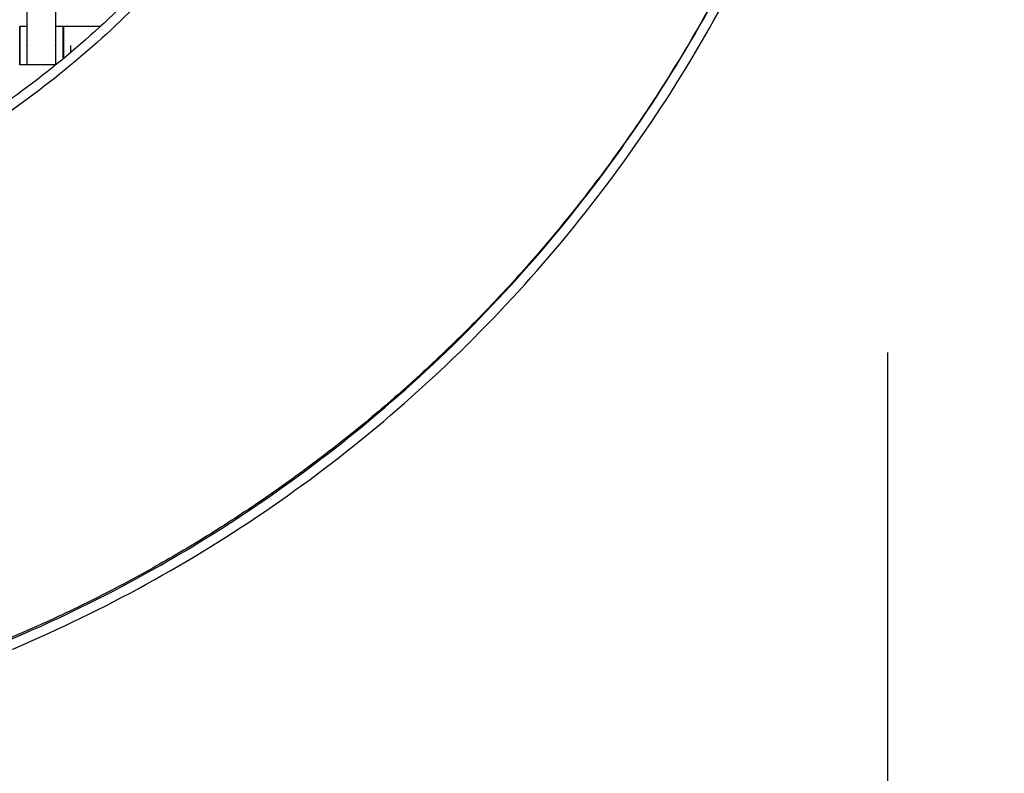
# Model space of a CAD drawing. Units: centimetres. Extents: x -362 to 151, y -97 to 562.
# Drawn here: x -105 to -54, y 160 to 199 of the extents above; entities that cross this region are included whole.
import ezdxf

# ---------------------------------------------------------------- set-up
doc = ezdxf.new("R2010")
doc.units = ezdxf.units.CM
doc.layers.add('Make2D$Adnotacja', color=7, linetype='Continuous', true_color=0x000000)
doc.layers.add('Make2D$Widoczne$Krzywe', color=7, linetype='Continuous', true_color=0x000000)
doc.styles.add('Arial Normalny', font='txt')
doc.dimstyles.new('TRAMPOL', dxfattribs={"dimscale": 1.1, "dimtxt": 7, "dimasz": 10, "dimexe": 5, "dimexo": 5, "dimgap": 1.1, "dimtad": 1, "dimtoh": 1, "dimdec": 0, "dimzin": 1, "dimdsep": 46, "dimtxsty": 'Arial Normalny', "dimcen": 5, "dimazin": 1, "dimtfac": 1, "dimtdec": 4, "dimtix": 1, "dimtofl": 0, "dimtmove": 1, "dimatfit": 3, "dimfxl": 10, "dimtolj": 1, "dimtzin": 1, "dimarcsym": 0})

# ---------------------------------------------------------------- blocks, each defined once
blk = doc.blocks.new('*D1')
at = {"layer": 'Defpoints', "color": 0}
for p in [(-134.829, 562.199), (-134.998, 7.462), (145.627, 7.462)]:
    blk.add_point(p, dxfattribs=at)
at = {"layer": 'Make2D$Adnotacja', "color": 0, "lineweight": -2}
for p, q in [((-129.329, 562.199), (151.127, 562.199)), ((145.627, 551.199), (145.627, 18.462)), ((-129.498, 7.462), (151.127, 7.462))]:
    blk.add_line(p, q, dxfattribs=at)
at = {"layer": 'Make2D$Adnotacja', "color": 0}
for points in [[(147.461, 551.199), (143.794, 551.199), (145.627, 562.199)], [(143.794, 18.462), (147.461, 18.462), (145.627, 7.462)]]:
    blk.add_solid(points, dxfattribs=at)
at = {"layer": 'Make2D$Adnotacja', "color": 0, "insert": (140.486, 284.831), "char_height": 7.7, "attachment_point": 5, "rotation": 90, "style": 'Arial Normalny'}
blk.add_mtext('\\A1;550', dxfattribs=at)
blk = doc.blocks.new('*D2')
at = {"layer": 'Defpoints', "color": 0}
for p in [(-133.852, 409.978), (-134.106, 159.622), (-4.259, 159.622)]:
    blk.add_point(p, dxfattribs=at)
at = {"layer": 'Make2D$Adnotacja', "color": 0, "lineweight": -2}
for p, q in [((-128.352, 409.978), (1.241, 409.978)), ((-4.259, 398.978), (-4.259, 170.622)), ((-128.606, 159.622), (1.241, 159.622))]:
    blk.add_line(p, q, dxfattribs=at)
at = {"layer": 'Make2D$Adnotacja', "color": 0}
for points in [[(-2.425, 398.978), (-6.092, 398.978), (-4.259, 409.978)], [(-6.092, 170.622), (-2.425, 170.622), (-4.259, 159.622)]]:
    blk.add_solid(points, dxfattribs=at)
at = {"layer": 'Make2D$Adnotacja', "color": 0, "insert": (-9.399, 284.8), "char_height": 7.7, "attachment_point": 5, "rotation": 90, "style": 'Arial Normalny'}
blk.add_mtext('\\A1;250', dxfattribs=at)
blk = doc.blocks.new('*D4')
at = {"layer": 'Defpoints', "color": 0}
for p in [(-209.762, 187.388), (-59.708, 187.388), (-59.708, 86.336)]:
    blk.add_point(p, dxfattribs=at)
at = {"layer": 'Make2D$Adnotacja', "color": 0, "lineweight": -2}
for p, q in [((-209.762, 181.888), (-209.762, 80.836)), ((-59.708, 181.888), (-59.708, 80.836)), ((-198.762, 86.336), (-70.708, 86.336))]:
    blk.add_line(p, q, dxfattribs=at)
at = {"layer": 'Make2D$Adnotacja', "color": 0}
for points in [[(-198.762, 88.169), (-198.762, 84.502), (-209.762, 86.336)], [(-70.708, 84.502), (-70.708, 88.169), (-59.708, 86.336)]]:
    blk.add_solid(points, dxfattribs=at)
at = {"layer": 'Make2D$Adnotacja', "color": 0, "insert": (-134.735, 91.477), "char_height": 7.7, "attachment_point": 5, "style": 'Arial Normalny'}
blk.add_mtext('\\A1;150', dxfattribs=at)
blk = doc.blocks.new('*D5')
at = {"layer": 'Defpoints', "color": 0}
for p in [(-361.46, 183.257), (91.456, 183.257), (91.456, -91.419)]:
    blk.add_point(p, dxfattribs=at)
at = {"layer": 'Make2D$Adnotacja', "color": 0, "lineweight": -2}
for p, q in [((-361.46, 177.757), (-361.46, -96.919)), ((91.456, 177.757), (91.456, -96.919)), ((-350.46, -91.419), (80.456, -91.419))]:
    blk.add_line(p, q, dxfattribs=at)
at = {"layer": 'Make2D$Adnotacja', "color": 0}
for points in [[(-350.46, -89.585), (-350.46, -93.252), (-361.46, -91.419)], [(80.456, -93.252), (80.456, -89.585), (91.456, -91.419)]]:
    blk.add_solid(points, dxfattribs=at)
at = {"layer": 'Make2D$Adnotacja', "color": 0, "insert": (-135.002, -86.278), "char_height": 7.7, "attachment_point": 5, "style": 'Arial Normalny'}
blk.add_mtext('\\A1;450', dxfattribs=at)

msp = doc.modelspace()

# ---------------------------------------------------------------- linework, layer by layer
at = {"layer": 'Make2D$Widoczne$Krzywe', "color": 6, "true_color": 0xff00ff}
msp.add_rational_spline([(91.456, 233.92), (91.456, 7.466), (-134.998, 7.462), (-361.451, 7.457), (-361.46, 233.911), (-361.46, 284.739), (-361.46, 335.567), (-361.46, 562.199), (-134.829, 562.199), (91.803, 562.199), (91.803, 335.567), (91.629, 284.358), (91.454, 233.149)], [1, 0.707113775691, 1, 0.707113775691, 1, 1, 1, 0.707106781187, 1, 0.707106781187, 1, 1, 1], degree=2, knots=[0, 0, 0, 355.715069, 355.715069, 711.430138, 711.430138, 813.086711, 813.086711, 1169.079142, 1169.079142, 1525.071574, 1525.071574, 1627.490913, 1627.490913, 1627.490913], dxfattribs=at)
at = {"layer": 'Make2D$Widoczne$Krzywe', "color": 12, "lineweight": -3, "true_color": 0xbf0000}
for points, weights in [([(-84.197, 235.631), (-84.199, 185.664), (-134.165, 185.633)], [1, 0.707334093512, 1]), ([(-134.165, 160.618), (-59.184, 160.649), (-59.183, 235.631)], [1, 0.707258299557, 1]), ([(-83.7, 235.131), (-84.191, 185.656), (-133.665, 185.136)], [1, 0.71429617861, 1]), ([(-133.665, 161.12), (-60.178, 161.644), (-59.684, 235.131)], [1, 0.711987185202, 1])]:
    msp.add_rational_spline(points, weights, degree=2, dxfattribs=at)
at = {"layer": 'Make2D$Widoczne$Krzywe', "color": 9, "lineweight": -3, "true_color": 0xbebebe}
msp.add_rational_spline([(-63.78, 211.262), (-73.515, 183.28), (-99.801, 169.613), (-115.721, 161.335), (-133.665, 161.208)], [0.853731500365, 0.858660598451, 1, 0.909340134519, 0.874804553801], degree=2, knots=[-290.723432, -290.723432, -290.723432, -234.212339, -234.212339, -197.964216, -197.964216, -197.964216], dxfattribs=at)
at = {"layer": 'Make2D$Widoczne$Krzywe', "color": 18, "lineweight": -3, "true_color": 0x000000}
for points in [[(-104.222, 205.766), (-104.222, 201.777), (-104.222, 197.787)], [(-102.737, 205.766), (-102.737, 201.777), (-102.737, 197.787)], [(-104.594, 198.783), (-104.408, 198.783), (-104.222, 198.783)], [(-102.737, 198.783), (-102.541, 198.783), (-102.345, 198.783)], [(-102.337, 198.787), (-101.367, 198.787), (-100.398, 198.787)], [(-101.965, 197.776), (-101.965, 197.592), (-101.965, 197.408)], [(-104.222, 196.784), (-104.408, 196.784), (-104.594, 196.784)], [(-102.737, 196.777), (-103.479, 196.777), (-104.222, 196.777)]]:
    msp.add_open_spline(points, degree=2, dxfattribs=at)
for points, weights, knots in [([(-104.594, 198.783), (-104.595, 198.783), (-104.595, 197.783), (-104.595, 196.784), (-104.594, 196.784)], [1, 0.707106781187, 1, 0.707106781187, 1], [-47.123897, -47.123897, -47.123897, -31.415931, -31.415931, -15.707966, -15.707966, -15.707966]), ([(-102.345, 198.783), (-102.346, 198.783), (-102.346, 197.783), (-102.346, 197.382), (-102.345, 197.092)], [1, 0.707106781187, 1, 0.85735320292, 0.853651983342], [-47.123897, -47.123897, -47.123897, -31.415931, -31.415931, -23.765734, -23.765734, -23.765734]), ([(-102.337, 198.787), (-102.337, 198.787), (-102.337, 197.787), (-102.337, 197.388), (-102.337, 197.098)], [1, 0.707106781187, 1, 0.85803944265, 0.853690810388], [-47.123897, -47.123897, -47.123897, -31.415931, -31.415931, -23.802537, -23.802537, -23.802537]), ([(-104.222, 197.787), (-104.222, 197.782), (-104.222, 197.776), (-104.222, 196.777), (-104.222, 196.777)], [0.99545943481, 0.997711841715, 1, 0.707106781187, 1], [-31.53865, -31.53865, -31.53865, -31.415935, -31.415935, -15.707968, -15.707968, -15.707968]), ([(-102.737, 197.787), (-102.737, 197.782), (-102.737, 197.776), (-102.737, 196.777), (-102.737, 196.777)], [0.99545943481, 0.997711841715, 1, 0.707106781187, 1], [-31.53865, -31.53865, -31.53865, -31.415935, -31.415935, -15.707968, -15.707968, -15.707968])]:
    msp.add_rational_spline(points, weights, degree=2, knots=knots, dxfattribs=at)
for points, weights in [([(-104.593, 197.783), (-104.593, 198.783), (-104.594, 198.783)], [1, 0.707106781187, 1]), ([(-102.345, 197.783), (-102.345, 198.783), (-102.345, 198.783)], [1, 0.707106781187, 1]), ([(-102.336, 197.787), (-102.336, 198.787), (-102.337, 198.787)], [1, 0.707106781187, 1]), ([(-104.594, 196.784), (-104.593, 196.784), (-104.593, 197.783)], [1, 0.707106781187, 1]), ([(-102.345, 197.092), (-102.345, 197.382), (-102.345, 197.783)], [0.853651978008, 0.85735310013, 1]), ([(-102.336, 197.098), (-102.336, 197.388), (-102.336, 197.787)], [0.853688302759, 0.857998323571, 1])]:
    msp.add_rational_spline(points, weights, degree=2, dxfattribs=at)

# ---------------------------------------------------------------- dimensions: what is measured, and where the dimension line sits
at = {"layer": 'Make2D$Adnotacja'}
dim = msp.add_linear_dim(base=(145.627, 7.462), p1=(-134.829, 562.199), p2=(-134.998, 7.462), angle=90, text='550', dimstyle='TRAMPOL', override={"dimscale": 1.1, "dimtxt": 7, "dimasz": 10, "dimexe": 5, "dimexo": 5, "dimgap": 1.1, "dimtad": 1, "dimtih": 0, "dimtoh": 0, "dimdec": 0, "dimzin": 1, "dimtxsty": 'Arial Normalny', "dimsah": 0, "dimcen": 5, "dimadec": 2, "dimazin": 1, "dimtix": 0, "dimtmove": 0, "dimfxl": 10, "dimtzin": 1}, dxfattribs=at)
dim.commit()
dim.dimension.update_dxf_attribs({"geometry": '*D1', "text_midpoint": (140.486, 284.831)})
dim = msp.add_linear_dim(base=(-4.259, 159.622), p1=(-133.852, 409.978), p2=(-134.106, 159.622), angle=90, dimstyle='TRAMPOL', override={"dimscale": 1.1, "dimtxt": 7, "dimasz": 10, "dimexe": 5, "dimexo": 5, "dimgap": 1.1, "dimtad": 1, "dimtih": 0, "dimtoh": 0, "dimdec": 0, "dimzin": 1, "dimtxsty": 'Arial Normalny', "dimsah": 0, "dimcen": 5, "dimadec": 2, "dimazin": 1, "dimtix": 0, "dimtmove": 0, "dimfxl": 10, "dimtzin": 1}, dxfattribs=at)
dim.commit()
dim.dimension.update_dxf_attribs({"geometry": '*D2', "text_midpoint": (-9.399, 284.8)})
dim = msp.add_linear_dim(base=(-59.708, 86.336), p1=(-209.762, 187.388), p2=(-59.708, 187.388), dimstyle='TRAMPOL', override={"dimscale": 1.1, "dimtxt": 7, "dimasz": 10, "dimexe": 5, "dimexo": 5, "dimgap": 1.1, "dimtad": 1, "dimtih": 0, "dimtoh": 0, "dimdec": 0, "dimzin": 1, "dimtxsty": 'Arial Normalny', "dimsah": 0, "dimcen": 5, "dimadec": 2, "dimazin": 1, "dimtix": 0, "dimtmove": 0, "dimfxl": 10, "dimtzin": 1}, dxfattribs=at)
dim.commit()
dim.dimension.update_dxf_attribs({"geometry": '*D4', "text_midpoint": (-134.735, 91.477)})
dim = msp.add_linear_dim(base=(91.456, -91.419), p1=(-361.46, 183.257), p2=(91.456, 183.257), text='450', dimstyle='TRAMPOL', override={"dimscale": 1.1, "dimtxt": 7, "dimasz": 10, "dimexe": 5, "dimexo": 5, "dimgap": 1.1, "dimtad": 1, "dimtih": 0, "dimtoh": 0, "dimdec": 0, "dimzin": 1, "dimtxsty": 'Arial Normalny', "dimsah": 0, "dimcen": 5, "dimadec": 2, "dimazin": 1, "dimtix": 0, "dimtmove": 0, "dimfxl": 10, "dimtzin": 1}, dxfattribs=at)
dim.commit()
dim.dimension.update_dxf_attribs({"geometry": '*D5', "text_midpoint": (-135.002, -86.278)})

doc.saveas('drawing.dxf')
